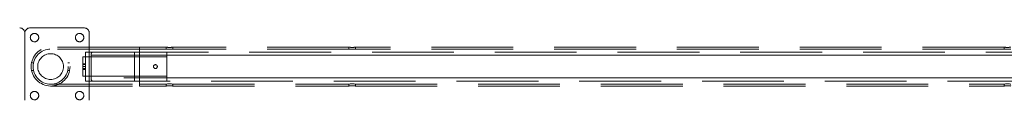
# Model space of a CAD drawing. Units: millimetres. Extents: x 24 to 411, y 10 to 291.
# Drawn here: x 162 to 177, y 99 to 100 of the extents above; entities that cross this region are included whole.
import ezdxf

# ---------------------------------------------------------------- set-up
doc = ezdxf.new("R2010")
doc.units = ezdxf.units.MM
doc.linetypes.add('HIDDEN', pattern=[1.905, 1.27, -0.635])

msp = doc.modelspace()

# ---------------------------------------------------------------- linework, layer by layer
at = {"color": 7, "linetype": 'HIDDEN', "lineweight": 18}
for p, q in [((162.16599, 98.61639), (162.16599, 99.65639)), ((163.08599, 99.73639), (162.24599, 99.73639)), ((163.16599, 98.61639), (163.16599, 99.65639)), ((163.94449, 99.43789), (162.56599, 99.43789)), ((163.94449, 99.40889), (162.56599, 99.40889)), ((163.10749, 99.28639), (163.10749, 99.36139)), ((163.10749, 99.36139), (163.22128, 99.36139)), ((163.22128, 99.36139), (163.74461, 99.36139)), ((163.74461, 99.36139), (191.09037, 99.36139)), ((164.36749, 99.36038), (163.86749, 99.36038)), ((163.86749, 99.36038), (163.86749, 98.9124)), ((164.36099, 99.43789), (163.94449, 99.43789)), ((163.94449, 98.83489), (163.94449, 99.43789)), ((164.36099, 99.40889), (163.94449, 99.40889)), ((163.94449, 99.40889), (163.94449, 98.86389)), ((164.36099, 99.43789), (164.36099, 99.40889)), ((164.36749, 99.31139), (164.36749, 99.36038)), ((167.19599, 99.43789), (164.46035, 99.43789)), ((167.19599, 99.40889), (164.46035, 99.40889)), ((164.46099, 99.40877), (164.46099, 99.43789)), ((167.19599, 99.43789), (167.19599, 99.40889)), ((177.36599, 99.43789), (167.29535, 99.43789)), ((177.36599, 99.40889), (167.29535, 99.40889)), ((167.29599, 99.40877), (167.29599, 99.43789)), ((177.36599, 99.43789), (177.36599, 99.40889)), ((162.30018, 99.19639), (162.27038, 99.19639)), ((162.86146, 99.19639), (162.8318, 99.19639)), ((163.0675, 99.28639), (163.0675, 98.98639)), ((163.0675, 99.28639), (163.86749, 99.28639)), ((163.10749, 99.18139), (163.0675, 99.18139)), ((163.10749, 99.28639), (163.10749, 98.98639)), ((163.19288, 99.31139), (163.19288, 98.96139)), ((163.19288, 99.31139), (191.6421, 99.31139)), ((163.86749, 99.28639), (163.86749, 98.98639)), ((163.86749, 99.28639), (164.36749, 99.28639)), ((190.46749, 99.31139), (164.36749, 99.31139)), ((164.36749, 99.31139), (164.36749, 98.96139)), ((164.36749, 99.28639), (164.36749, 98.98639)), ((162.27049, 99.07639), (162.3, 99.07639)), ((162.83198, 99.07639), (162.86162, 99.07639)), ((163.10749, 99.16639), (163.0675, 99.16639)), ((163.10749, 99.13639), (163.0675, 99.13639)), ((163.0675, 99.10639), (163.10749, 99.10639)), ((163.0675, 99.09139), (163.10749, 99.09139)), ((163.0675, 98.98639), (163.86749, 98.98639)), ((163.10749, 98.91139), (163.10749, 98.98639)), ((163.10749, 98.91139), (163.22128, 98.91139)), ((191.6421, 98.96139), (163.19288, 98.96139)), ((163.22128, 98.91139), (163.74461, 98.91139)), ((191.09037, 98.91139), (163.74461, 98.91139)), ((163.86749, 98.98639), (164.36749, 98.98639)), ((163.86749, 98.9124), (164.36749, 98.9124)), ((164.36749, 98.96139), (190.46749, 98.96139)), ((164.36749, 98.9124), (164.36749, 98.96139)), ((162.56599, 98.86389), (163.94449, 98.86389)), ((162.56599, 98.83489), (163.94449, 98.83489)), ((163.94449, 98.86389), (164.36099, 98.86389)), ((163.94449, 98.83489), (164.36099, 98.83489)), ((164.36099, 98.86389), (164.36099, 98.83489)), ((164.46035, 98.86389), (167.19599, 98.86389)), ((164.46035, 98.83489), (167.19599, 98.83489)), ((164.46099, 98.83489), (164.46099, 98.86401)), ((167.19599, 98.86389), (167.19599, 98.83489)), ((167.29535, 98.86389), (177.36599, 98.86389)), ((167.29535, 98.83489), (177.36599, 98.83489)), ((167.29599, 98.83489), (167.29599, 98.86401)), ((177.36599, 98.86389), (177.36599, 98.83489))]:
    msp.add_line(p, q, dxfattribs=at)
at = {"color": 7, "linetype": 'HIDDEN', "lineweight": 18, "flags": 128}
for points in [[(164.45875, 98.86428), (164.46062, 98.86396), (164.45986, 98.86409), (164.45377, 98.86512), (164.44291, 98.86662), (164.4283, 98.86795), (164.41177, 98.86851), (164.39539, 98.86806), (164.38078, 98.86681), (164.36933, 98.86529), (164.3625, 98.86416), (164.36099, 98.86389), (164.36099, 98.86389)], [(167.29375, 98.86428), (167.29562, 98.86396), (167.29487, 98.86409), (167.28877, 98.86512), (167.27791, 98.86662), (167.2633, 98.86795), (167.24677, 98.86851), (167.23039, 98.86806), (167.21577, 98.86681), (167.20433, 98.86529), (167.19751, 98.86416), (167.19599, 98.86389), (167.19599, 98.86389)], [(177.4601, 98.8649), (177.46078, 98.8648), (177.46562, 98.86396), (177.46486, 98.86409), (177.45877, 98.86512), (177.44791, 98.86662), (177.4333, 98.86795), (177.41677, 98.86851), (177.40039, 98.86806), (177.38578, 98.86681), (177.37433, 98.86529), (177.3675, 98.86416), (177.36599, 98.86389), (177.36599, 98.86389)], [(164.45511, 98.8358), (164.45585, 98.8357), (164.46064, 98.83495), (164.45983, 98.83508), (164.45365, 98.83602), (164.44271, 98.83737), (164.42807, 98.83857), (164.41153, 98.83906), (164.39512, 98.83864), (164.38051, 98.8375), (164.36914, 98.83613), (164.36243, 98.83512), (164.36099, 98.83489), (164.36099, 98.83489)], [(167.2901, 98.8358), (167.29086, 98.8357), (167.29564, 98.83495), (167.29483, 98.83508), (167.28865, 98.83602), (167.27771, 98.83737), (167.26307, 98.83857), (167.24653, 98.83906), (167.23013, 98.83864), (167.21551, 98.8375), (167.20414, 98.83613), (167.19743, 98.83512), (167.19599, 98.83489), (167.19599, 98.83489)], [(177.46011, 98.8358), (177.46085, 98.8357), (177.46564, 98.83495), (177.46483, 98.83508), (177.45865, 98.83602), (177.44771, 98.83737), (177.43307, 98.83857), (177.41653, 98.83906), (177.40012, 98.83864), (177.38551, 98.8375), (177.37414, 98.83613), (177.36743, 98.83512), (177.36599, 98.83489), (177.36599, 98.83489)]]:
    msp.add_lwpolyline(points, dxfattribs=at)
at = {"color": 7, "linetype": 'HIDDEN', "lineweight": 18}
for centre, radius in [((162.31599, 99.58639), 0.065), ((163.01599, 99.58639), 0.065), ((162.56599, 99.13639), 0.3015), ((162.56599, 99.13639), 0.2725), ((162.56599, 99.13639), 0.2), ((164.19249, 99.13639), 0.03), ((162.31599, 98.68639), 0.065), ((163.01599, 98.68639), 0.065)]:
    msp.add_circle(centre, radius, dxfattribs=at)
for centre, start, end in [((162.08599, 99.65639), 0, 90), ((162.24599, 99.65639), 90, 180), ((163.08599, 99.65639), 0, 90)]:
    msp.add_arc(centre, 0.08, start, end, dxfattribs=at)
for points, knots in [([(163.22128, 99.36139), (163.21684, 99.36048), (163.20857, 99.35879), (163.1994, 99.34605), (163.19387, 99.3296), (163.1932, 99.31731), (163.19288, 99.31139)], [0, 0, 0, 0, 0.30275927, 0.56470152, 0.79042867, 1, 1, 1, 1]), ([(163.86749, 99.36038), (163.83404, 99.36073), (163.79287, 99.36117), (163.75223, 99.36135), (163.74461, 99.36139)], [0, 0, 0, 0, 0.8124662, 1, 1, 1, 1]), ([(164.36099, 99.43789), (164.36154, 99.4378), (164.36263, 99.43761), (164.37111, 99.43631), (164.38368, 99.43485), (164.39948, 99.43378), (164.41651, 99.4336), (164.43282, 99.43439), (164.44671, 99.43577), (164.45674, 99.43718), (164.46148, 99.43798), (164.46115, 99.43789), (164.45693, 99.43725), (164.45511, 99.43698)], [0, 0, 0, 0, 0.0925384, 0.18504304, 0.27834169, 0.372186, 0.46517739, 0.55722315, 0.64971405, 0.74333181, 0.83702354, 0.92962026, 1, 1, 1, 1]), ([(164.36099, 99.40889), (164.36154, 99.40879), (164.36262, 99.40858), (164.37108, 99.40715), (164.38361, 99.40553), (164.3994, 99.40434), (164.41642, 99.40414), (164.43271, 99.405), (164.44658, 99.40653), (164.45672, 99.4081), (164.46126, 99.40895), (164.46171, 99.40899), (164.45914, 99.40856), (164.45875, 99.4085)], [0, 0, 0, 0, 0.09767655, 0.19532697, 0.29396318, 0.39332336, 0.49160013, 0.58863026, 0.6862524, 0.785324, 0.88449276, 0.98226427, 1, 1, 1, 1]), ([(167.19599, 99.43789), (167.19654, 99.4378), (167.19763, 99.43761), (167.20612, 99.43632), (167.21868, 99.43485), (167.23448, 99.43378), (167.25151, 99.4336), (167.26782, 99.43439), (167.28171, 99.43577), (167.29175, 99.43718), (167.29648, 99.43798), (167.29615, 99.43789), (167.29193, 99.43725), (167.2901, 99.43698)], [0, 0, 0, 0, 0.09253414, 0.18505163, 0.27835043, 0.37219489, 0.46515999, 0.5572059, 0.64969695, 0.74333033, 0.8370147, 0.92961028, 1, 1, 1, 1]), ([(167.19599, 99.40889), (167.19654, 99.40879), (167.19762, 99.40858), (167.20608, 99.40715), (167.21861, 99.40553), (167.2344, 99.40434), (167.25142, 99.40414), (167.26771, 99.405), (167.28158, 99.40653), (167.29172, 99.4081), (167.29627, 99.40895), (167.29671, 99.40899), (167.29414, 99.40856), (167.29375, 99.4085)], [0, 0, 0, 0, 0.0976714, 0.1953213, 0.293957, 0.39334243, 0.49159074, 0.58864729, 0.686246, 0.78531708, 0.88449336, 0.98226437, 1, 1, 1, 1]), ([(177.36599, 99.43789), (177.36654, 99.4378), (177.36763, 99.43761), (177.37612, 99.43632), (177.38868, 99.43485), (177.40448, 99.43378), (177.42151, 99.4336), (177.43782, 99.43439), (177.45171, 99.43577), (177.46174, 99.43718), (177.46648, 99.43798), (177.46615, 99.43789), (177.46193, 99.43725), (177.46011, 99.43698)], [0, 0, 0, 0, 0.09253904, 0.18505701, 0.27833671, 0.37218167, 0.4651737, 0.55722009, 0.64971163, 0.74333004, 0.83702242, 0.92961978, 1, 1, 1, 1]), ([(177.36599, 99.40889), (177.36654, 99.40879), (177.36762, 99.40858), (177.37608, 99.40715), (177.38861, 99.40553), (177.4044, 99.40434), (177.42142, 99.40414), (177.43771, 99.405), (177.4516, 99.40653), (177.46167, 99.4081), (177.46646, 99.40898), (177.46617, 99.4089), (177.46194, 99.40819), (177.4601, 99.40788)], [0, 0, 0, 0, 0.09231005, 0.1845954, 0.27781237, 0.3717379, 0.46458877, 0.55628791, 0.64854654, 0.74217499, 0.83589526, 0.92829505, 1, 1, 1, 1]), ([(163.19288, 98.96139), (163.19312, 98.95625), (163.1936, 98.94598), (163.19736, 98.93218), (163.20314, 98.92104), (163.21122, 98.913), (163.21778, 98.91195), (163.22128, 98.91139)], [0, 0, 0, 0, 0.18206541, 0.36378226, 0.55285856, 0.76199189, 1, 1, 1, 1]), ([(163.74461, 98.91139), (163.76112, 98.91151), (163.79421, 98.91175), (163.83532, 98.91234), (163.85978, 98.91239), (163.86749, 98.9124)], [0, 0, 0, 0, 0.40539264, 0.8125467, 1, 1, 1, 1])]:
    msp.add_open_spline(points, degree=3, knots=knots, dxfattribs=at)

doc.saveas('drawing.dxf')
